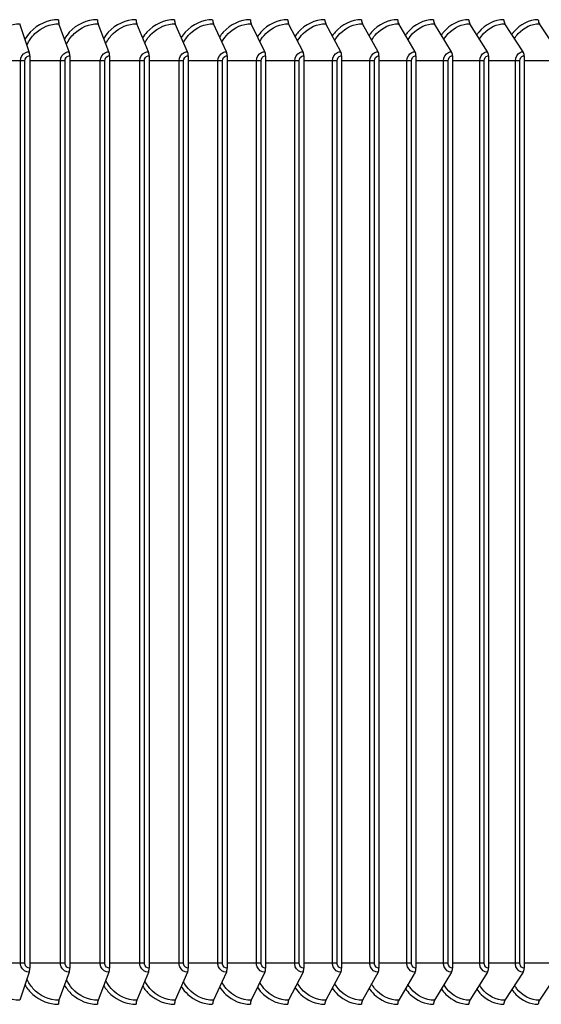
# Model space of a CAD drawing. Units: inches. Extents: x -19 to 86, y 1 to 83.
# Drawn here: x 63 to 67, y 28 to 36 of the extents above; entities that cross this region are included whole.
import ezdxf

# ---------------------------------------------------------------- set-up
doc = ezdxf.new("R2010")
doc.units = ezdxf.units.IN
doc.header["$LTSCALE"] = 4
doc.header["$MEASUREMENT"] = 0
doc.layers.add('Visible (ANSI)', color=7, linetype='Continuous')
doc.layers.add('Visible Narrow (ANSI)', color=7, linetype='Continuous')

msp = doc.modelspace()

# ---------------------------------------------------------------- linework, layer by layer
at = {"layer": 'Visible (ANSI)'}
for p, q in [((63.55369, 35.35172), (63.48114, 35.56478)), ((63.85856, 35.35172), (63.78061, 35.56478)), ((64.16137, 35.35172), (64.07806, 35.56478)), ((64.46198, 35.35172), (64.37334, 35.56478)), ((64.76024, 35.35172), (64.66633, 35.56478)), ((65.05603, 35.35172), (64.95688, 35.56478)), ((65.34919, 35.35172), (65.24485, 35.56478)), ((65.6396, 35.35172), (65.53012, 35.56478)), ((65.92711, 35.35172), (65.81254, 35.56478)), ((66.2116, 35.35172), (66.09199, 35.56478)), ((66.49292, 35.35172), (66.36834, 35.56478)), ((66.77096, 35.35172), (66.64145, 35.56478)), ((67.04557, 35.35172), (66.9112, 35.56478)), ((67.31663, 35.35172), (67.17746, 35.56478)), ((67.58401, 35.35172), (67.44011, 35.56478)), ((63.55778, 35.32075), (63.55778, 28.37075)), ((63.86295, 35.32075), (63.86295, 28.37075)), ((64.16607, 35.32075), (64.16607, 28.37075)), ((64.46697, 35.32075), (64.46697, 28.37075)), ((64.76554, 35.32075), (64.76554, 28.37075)), ((65.06161, 35.32075), (65.06161, 28.37075)), ((65.35507, 35.32075), (65.35507, 28.37075)), ((65.64577, 35.32075), (65.64577, 28.37075)), ((65.93357, 35.32075), (65.93357, 28.37075)), ((66.21834, 35.32075), (66.21834, 28.37075)), ((66.49994, 35.32075), (66.49994, 28.37075)), ((66.77825, 35.32075), (66.77825, 28.37075)), ((67.05314, 35.32075), (67.05314, 28.37075)), ((67.32447, 35.32075), (67.32447, 28.37075)), ((63.55369, 28.33978), (63.48114, 28.12672)), ((63.85856, 28.33978), (63.78061, 28.12672)), ((64.16137, 28.33978), (64.07806, 28.12672)), ((64.46198, 28.33978), (64.37334, 28.12672)), ((64.76024, 28.33978), (64.66633, 28.12672)), ((65.05603, 28.33978), (64.95688, 28.12672)), ((65.34919, 28.33978), (65.24485, 28.12672)), ((65.6396, 28.33978), (65.53012, 28.12672)), ((65.92711, 28.33978), (65.81254, 28.12672)), ((66.2116, 28.33978), (66.09199, 28.12672)), ((66.49292, 28.33978), (66.36834, 28.12672)), ((66.77096, 28.33978), (66.64145, 28.12672)), ((67.04557, 28.33978), (66.9112, 28.12672)), ((67.31663, 28.33978), (67.17746, 28.12672)), ((67.58401, 28.33978), (67.44011, 28.12672))]:
    msp.add_line(p, q, dxfattribs=at)
for centre, major_axis, ratio, start_param, end_param in [((63.78818, 35.59575), (0, 0.04), 0.2990899, 1.5707963, 2.4562848), ((64.08615, 35.59575), (0, 0.04), 0.3196568, 1.5707963, 2.4562848), ((64.38195, 35.59575), (0, 0.04), 0.3400742, 1.5707963, 2.4562848), ((64.67545, 35.59575), (0, 0.04), 0.3603325, 1.5707963, 2.4562848), ((64.96651, 35.59575), (0, 0.04), 0.3804223, 1.5707963, 2.4562848), ((65.25499, 35.59575), (0, 0.04), 0.4003341, 1.5707963, 2.4562848), ((65.54075, 35.59575), (0, 0.04), 0.4200586, 1.5707963, 2.4562848), ((65.82367, 35.59575), (0, 0.04), 0.4395866, 1.5707963, 2.4562848), ((66.10361, 35.59575), (0, 0.04), 0.458909, 1.5707963, 2.4562848), ((66.38044, 35.59575), (0, 0.04), 0.4780168, 1.5707963, 2.4562848), ((66.65403, 35.59575), (0, 0.04), 0.4969009, 1.5707963, 2.4562848), ((66.92425, 35.59575), (0, 0.04), 0.5155526, 1.5707963, 2.4562848), ((67.19098, 35.59575), (0, 0.04), 0.5339632, 1.5707963, 2.4562848), ((67.45409, 35.59575), (0, 0.04), 0.5521239, 1.5707963, 2.4562848), ((63.54665, 35.32075), (0, 0.04), 0.2783831, 4.712389, 5.5978775), ((63.85099, 35.32075), (0, 0.04), 0.2990899, 4.712389, 5.5978775), ((64.15328, 35.32075), (0, 0.04), 0.3196568, 4.712389, 5.5978775), ((64.45337, 35.32075), (0, 0.04), 0.3400742, 4.712389, 5.5978775), ((64.75112, 35.32075), (0, 0.04), 0.3603325, 4.712389, 5.5978775), ((65.0464, 35.32075), (0, 0.04), 0.3804223, 4.712389, 5.5978775), ((65.33906, 35.32075), (0, 0.04), 0.4003341, 4.712389, 5.5978775), ((65.62896, 35.32075), (0, 0.04), 0.4200586, 4.712389, 5.5978775), ((65.91598, 35.32075), (0, 0.04), 0.4395866, 4.712389, 5.5978775), ((66.19998, 35.32075), (0, 0.04), 0.458909, 4.712389, 5.5978775), ((66.48082, 35.32075), (0, 0.04), 0.4780168, 4.712389, 5.5978775), ((66.75838, 35.32075), (0, 0.04), 0.4969009, 4.712389, 5.5978775), ((67.03252, 35.32075), (0, 0.04), 0.5155526, 4.712389, 5.5978775), ((67.30311, 35.32075), (0, 0.04), 0.5339632, 4.712389, 5.5978775), ((63.54665, 28.37075), (0, -0.04), 0.2783831, 0.6853078, 1.5707963), ((63.85099, 28.37075), (0, -0.04), 0.2990899, 0.6853078, 1.5707963), ((64.15328, 28.37075), (0, -0.04), 0.3196568, 0.6853078, 1.5707963), ((64.45337, 28.37075), (0, -0.04), 0.3400742, 0.6853078, 1.5707963), ((64.75112, 28.37075), (0, -0.04), 0.3603325, 0.6853078, 1.5707963), ((65.0464, 28.37075), (0, -0.04), 0.3804223, 0.6853078, 1.5707963), ((65.33906, 28.37075), (0, -0.04), 0.4003341, 0.6853078, 1.5707963), ((65.62896, 28.37075), (0, -0.04), 0.4200586, 0.6853078, 1.5707963), ((65.91598, 28.37075), (0, -0.04), 0.4395866, 0.6853078, 1.5707963), ((66.19998, 28.37075), (0, -0.04), 0.458909, 0.6853078, 1.5707963), ((66.48082, 28.37075), (0, -0.04), 0.4780168, 0.6853078, 1.5707963), ((66.75838, 28.37075), (0, -0.04), 0.4969009, 0.6853078, 1.5707963), ((67.03252, 28.37075), (0, -0.04), 0.5155526, 0.6853078, 1.5707963), ((67.30311, 28.37075), (0, -0.04), 0.5339632, 0.6853078, 1.5707963), ((63.78818, 28.09575), (0, -0.04), 0.2990899, 3.8269005, 4.712389), ((64.08615, 28.09575), (0, -0.04), 0.3196568, 3.8269005, 4.712389), ((64.38195, 28.09575), (0, -0.04), 0.3400742, 3.8269005, 4.712389), ((64.67545, 28.09575), (0, -0.04), 0.3603325, 3.8269005, 4.712389), ((64.96651, 28.09575), (0, -0.04), 0.3804223, 3.8269005, 4.712389), ((65.25499, 28.09575), (0, -0.04), 0.4003341, 3.8269005, 4.712389), ((65.54075, 28.09575), (0, -0.04), 0.4200586, 3.8269005, 4.712389), ((65.82367, 28.09575), (0, -0.04), 0.4395866, 3.8269005, 4.712389), ((66.10361, 28.09575), (0, -0.04), 0.458909, 3.8269005, 4.712389), ((66.38044, 28.09575), (0, -0.04), 0.4780168, 3.8269005, 4.712389), ((66.65403, 28.09575), (0, -0.04), 0.4969009, 3.8269005, 4.712389), ((66.92425, 28.09575), (0, -0.04), 0.5155526, 3.8269005, 4.712389), ((67.19098, 28.09575), (0, -0.04), 0.5339632, 3.8269005, 4.712389), ((67.45409, 28.09575), (0, -0.04), 0.5521239, 3.8269005, 4.712389)]:
    msp.add_ellipse(centre, major_axis=major_axis, ratio=ratio, start_param=start_param, end_param=end_param, dxfattribs=at)
at = {"layer": 'Visible Narrow (ANSI)'}
for p, q in [((63.48653, 35.28325), (63.25069, 35.28325)), ((63.48653, 28.40825), (63.48653, 35.28325)), ((63.52097, 35.28325), (63.48653, 35.28325)), ((63.52097, 28.40825), (63.52097, 35.28325)), ((63.79183, 35.28325), (63.55778, 35.28325)), ((63.79183, 28.40825), (63.79183, 35.28325)), ((63.82638, 35.28325), (63.79183, 35.28325)), ((63.82638, 28.40825), (63.82638, 35.28325)), ((64.0951, 35.28325), (63.86295, 35.28325)), ((64.0951, 28.40825), (64.0951, 35.28325)), ((64.12975, 35.28325), (64.0951, 35.28325)), ((64.12975, 28.40825), (64.12975, 35.28325)), ((64.39621, 35.28325), (64.16607, 35.28325)), ((64.39621, 28.40825), (64.39621, 35.28325)), ((64.43093, 35.28325), (64.39621, 35.28325)), ((64.43093, 28.40825), (64.43093, 35.28325)), ((64.695, 35.28325), (64.46697, 35.28325)), ((64.695, 28.40825), (64.695, 35.28325)), ((64.72978, 35.28325), (64.695, 35.28325)), ((64.72978, 28.40825), (64.72978, 35.28325)), ((64.99134, 35.28325), (64.76554, 35.28325)), ((64.99134, 28.40825), (64.99134, 35.28325)), ((65.02616, 35.28325), (64.99134, 35.28325)), ((65.02616, 28.40825), (65.02616, 35.28325)), ((65.28509, 35.28325), (65.06161, 35.28325)), ((65.28509, 28.40825), (65.28509, 35.28325)), ((65.31994, 35.28325), (65.28509, 35.28325)), ((65.31994, 28.40825), (65.31994, 35.28325)), ((65.57611, 35.28325), (65.35507, 35.28325)), ((65.57611, 28.40825), (65.57611, 35.28325)), ((65.61098, 35.28325), (65.57611, 35.28325)), ((65.61098, 28.40825), (65.61098, 35.28325)), ((65.86427, 35.28325), (65.64577, 35.28325)), ((65.86427, 28.40825), (65.86427, 35.28325)), ((65.89913, 35.28325), (65.86427, 35.28325)), ((65.89913, 28.40825), (65.89913, 35.28325)), ((66.14943, 35.28325), (65.93357, 35.28325)), ((66.14943, 28.40825), (66.14943, 35.28325)), ((66.18427, 35.28325), (66.14943, 35.28325)), ((66.18427, 28.40825), (66.18427, 35.28325)), ((66.43146, 35.28325), (66.21834, 35.28325)), ((66.43146, 28.40825), (66.43146, 35.28325)), ((66.46627, 35.28325), (66.43146, 35.28325)), ((66.46627, 28.40825), (66.46627, 35.28325)), ((66.71023, 35.28325), (66.49994, 35.28325)), ((66.71023, 28.40825), (66.71023, 35.28325)), ((66.74498, 35.28325), (66.71023, 35.28325)), ((66.74498, 28.40825), (66.74498, 35.28325)), ((66.9856, 35.28325), (66.77825, 35.28325)), ((66.9856, 28.40825), (66.9856, 35.28325)), ((67.02028, 35.28325), (66.9856, 35.28325)), ((67.02028, 28.40825), (67.02028, 35.28325)), ((67.25745, 35.28325), (67.05314, 35.28325)), ((67.25745, 28.40825), (67.25745, 35.28325)), ((67.29205, 35.28325), (67.25745, 35.28325)), ((67.29205, 28.40825), (67.29205, 35.28325)), ((67.52565, 35.28325), (67.32447, 35.28325)), ((63.48653, 28.40825), (63.25069, 28.40825)), ((63.52097, 28.40825), (63.48653, 28.40825)), ((63.79183, 28.40825), (63.55778, 28.40825)), ((63.82638, 28.40825), (63.79183, 28.40825)), ((64.0951, 28.40825), (63.86295, 28.40825)), ((64.12975, 28.40825), (64.0951, 28.40825)), ((64.39621, 28.40825), (64.16607, 28.40825)), ((64.43093, 28.40825), (64.39621, 28.40825)), ((64.695, 28.40825), (64.46697, 28.40825)), ((64.72978, 28.40825), (64.695, 28.40825)), ((64.99134, 28.40825), (64.76554, 28.40825)), ((65.02616, 28.40825), (64.99134, 28.40825)), ((65.28509, 28.40825), (65.06161, 28.40825)), ((65.31994, 28.40825), (65.28509, 28.40825)), ((65.57611, 28.40825), (65.35507, 28.40825)), ((65.61098, 28.40825), (65.57611, 28.40825)), ((65.86427, 28.40825), (65.64577, 28.40825)), ((65.89913, 28.40825), (65.86427, 28.40825)), ((66.14943, 28.40825), (65.93357, 28.40825)), ((66.18427, 28.40825), (66.14943, 28.40825)), ((66.43146, 28.40825), (66.21834, 28.40825)), ((66.46627, 28.40825), (66.43146, 28.40825)), ((66.71023, 28.40825), (66.49994, 28.40825)), ((66.74498, 28.40825), (66.71023, 28.40825)), ((66.9856, 28.40825), (66.77825, 28.40825)), ((67.02028, 28.40825), (66.9856, 28.40825)), ((67.25745, 28.40825), (67.05314, 28.40825)), ((67.29205, 28.40825), (67.25745, 28.40825)), ((67.52565, 28.40825), (67.32447, 28.40825))]:
    msp.add_line(p, q, dxfattribs=at)
for points, knots in [([(63.23289, 35.39702), (63.24792, 35.43213), (63.26969, 35.46414), (63.29697, 35.49018), (63.34664, 35.53759), (63.4138, 35.56478), (63.48114, 35.56478)], [1.9873339, 1.9873339, 1.9873339, 1.9873339, 2.3964471, 2.3964471, 2.3964471, 3.1415927, 3.1415927, 3.1415927, 3.1415927]), ([(63.77622, 35.59575), (63.69622, 35.59575), (63.61651, 35.56043), (63.56071, 35.50017), (63.54577, 35.48404), (63.53258, 35.46618), (63.52133, 35.44707)], [-1.5707963, -1.5707963, -1.5707963, -1.5707963, -0.7672169, -0.7672169, -0.7672169, -0.5520349, -0.5520349, -0.5520349, -0.5520349]), ([(63.53651, 35.40292), (63.55131, 35.43571), (63.57203, 35.46561), (63.59761, 35.49018), (63.64698, 35.53759), (63.71371, 35.56478), (63.78061, 35.56478)], [2.0103363, 2.0103363, 2.0103363, 2.0103363, 2.3964471, 2.3964471, 2.3964471, 3.1415927, 3.1415927, 3.1415927, 3.1415927]), ([(64.07336, 35.59575), (63.99393, 35.59575), (63.91476, 35.56043), (63.85933, 35.50017), (63.84546, 35.48508), (63.8331, 35.4685), (63.82242, 35.45079)], [-1.5707963, -1.5707963, -1.5707963, -1.5707963, -0.7672169, -0.7672169, -0.7672169, -0.5660372, -0.5660372, -0.5660372, -0.5660372]), ([(63.8381, 35.4083), (63.8526, 35.43898), (63.8723, 35.46696), (63.89631, 35.49018), (63.94535, 35.53759), (64.01163, 35.56478), (64.07806, 35.56478)], [2.0315843, 2.0315843, 2.0315843, 2.0315843, 2.3964471, 2.3964471, 2.3964471, 3.1415927, 3.1415927, 3.1415927, 3.1415927]), ([(64.36835, 35.59575), (64.28951, 35.59575), (64.21092, 35.56043), (64.15589, 35.50017), (64.14302, 35.48608), (64.13147, 35.47068), (64.12136, 35.45428)], [-1.57079633, -1.57079633, -1.57079633, -1.57079633, -0.76721687, -0.76721687, -0.76721687, -0.57930989, -0.57930989, -0.57930989, -0.57930989]), ([(64.13753, 35.41327), (64.15168, 35.442), (64.17039, 35.46822), (64.19294, 35.49018), (64.24162, 35.53759), (64.30742, 35.56478), (64.37334, 35.56478)], [2.0513701, 2.0513701, 2.0513701, 2.0513701, 2.3964471, 2.3964471, 2.3964471, 3.1415927, 3.1415927, 3.1415927, 3.1415927]), ([(64.66104, 35.59575), (64.58283, 35.59575), (64.50485, 35.56043), (64.45025, 35.50017), (64.43834, 35.48703), (64.42756, 35.47274), (64.41802, 35.45757)], [-1.57079633, -1.57079633, -1.57079633, -1.57079633, -0.76721687, -0.76721687, -0.76721687, -0.59194275, -0.59194275, -0.59194275, -0.59194275]), ([(64.43467, 35.41788), (64.44841, 35.44481), (64.46618, 35.4694), (64.48734, 35.49018), (64.53565, 35.53759), (64.60093, 35.56478), (64.66633, 35.56478)], [2.0699196, 2.0699196, 2.0699196, 2.0699196, 2.3964471, 2.3964471, 2.3964471, 3.1415927, 3.1415927, 3.1415927, 3.1415927]), ([(64.95129, 35.59575), (64.87376, 35.59575), (64.79643, 35.56043), (64.74227, 35.50017), (64.73127, 35.48793), (64.72125, 35.4747), (64.71228, 35.46069)], [-1.57079633, -1.57079633, -1.57079633, -1.57079633, -0.76721687, -0.76721687, -0.76721687, -0.60401123, -0.60401123, -0.60401123, -0.60401123]), ([(64.72938, 35.42219), (64.74269, 35.44743), (64.75953, 35.47051), (64.7794, 35.49018), (64.82731, 35.53759), (64.89204, 35.56478), (64.95688, 35.56478)], [2.0874118, 2.0874118, 2.0874118, 2.0874118, 2.3964471, 2.3964471, 2.3964471, 3.1415927, 3.1415927, 3.1415927, 3.1415927]), ([(65.23897, 35.59575), (65.16215, 35.59575), (65.0855, 35.56043), (65.03182, 35.50017), (65.02169, 35.4888), (65.01239, 35.47658), (65.004, 35.46366)], [-1.57079633, -1.57079633, -1.57079633, -1.57079633, -0.76721687, -0.76721687, -0.76721687, -0.61557952, -0.61557952, -0.61557952, -0.61557952]), ([(65.02154, 35.42623), (65.03437, 35.4499), (65.05033, 35.47157), (65.06896, 35.49018), (65.11645, 35.53759), (65.18061, 35.56478), (65.24485, 35.56478)], [2.1039914, 2.1039914, 2.1039914, 2.1039914, 2.3964471, 2.3964471, 2.3964471, 3.1415927, 3.1415927, 3.1415927, 3.1415927]), ([(65.52395, 35.59575), (65.44787, 35.59575), (65.37194, 35.56043), (65.31876, 35.50017), (65.30946, 35.48963), (65.30087, 35.47836), (65.29304, 35.46649)], [-1.57079633, -1.57079633, -1.57079633, -1.57079633, -0.76721687, -0.76721687, -0.76721687, -0.62670276, -0.62670276, -0.62670276, -0.62670276]), ([(65.311, 35.43005), (65.32335, 35.45223), (65.33844, 35.47257), (65.3559, 35.49018), (65.40295, 35.53759), (65.4665, 35.56478), (65.53012, 35.56478)], [2.1197773, 2.1197773, 2.1197773, 2.1197773, 2.3964471, 2.3964471, 2.3964471, 3.1415927, 3.1415927, 3.1415927, 3.1415927]), ([(65.80609, 35.59575), (65.73078, 35.59575), (65.65562, 35.56043), (65.60296, 35.50017), (65.59445, 35.49044), (65.58654, 35.48008), (65.57928, 35.4692)], [-1.57079633, -1.57079633, -1.57079633, -1.57079633, -0.76721687, -0.76721687, -0.76721687, -0.63742876, -0.63742876, -0.63742876, -0.63742876]), ([(65.59765, 35.43366), (65.60948, 35.45444), (65.62373, 35.47353), (65.64008, 35.49018), (65.68666, 35.53759), (65.74957, 35.56478), (65.81254, 35.56478)], [2.1348685, 2.1348685, 2.1348685, 2.1348685, 2.3964471, 2.3964471, 2.3964471, 3.1415927, 3.1415927, 3.1415927, 3.1415927]), ([(66.08525, 35.59575), (66.01077, 35.59575), (65.93639, 35.56043), (65.88428, 35.50017), (65.87653, 35.49122), (65.86929, 35.48173), (65.86258, 35.4718)], [-1.57079633, -1.57079633, -1.57079633, -1.57079633, -0.76721687, -0.76721687, -0.76721687, -0.64779933, -0.64779933, -0.64779933, -0.64779933]), ([(65.88134, 35.4371), (65.89266, 35.45655), (65.90608, 35.47445), (65.92137, 35.49018), (65.96746, 35.53759), (66.0297, 35.56478), (66.09199, 35.56478)], [2.14934867, 2.14934867, 2.14934867, 2.14934867, 2.39644714, 2.39644714, 2.39644714, 3.14159265, 3.14159265, 3.14159265, 3.14159265]), ([(66.36132, 35.59575), (66.28768, 35.59575), (66.21413, 35.56043), (66.16259, 35.50017), (66.15558, 35.49197), (66.14898, 35.48332), (66.14282, 35.4743)], [-1.57079633, -1.57079633, -1.57079633, -1.57079633, -0.76721687, -0.76721687, -0.76721687, -0.65785131, -0.65785131, -0.65785131, -0.65785131]), ([(66.16196, 35.44037), (66.17274, 35.45856), (66.18537, 35.47534), (66.19963, 35.49018), (66.24521, 35.53759), (66.30676, 35.56478), (66.36834, 35.56478)], [2.16328917, 2.16328917, 2.16328917, 2.16328917, 2.39644714, 2.39644714, 2.39644714, 3.14159265, 3.14159265, 3.14159265, 3.14159265]), ([(66.63415, 35.59575), (66.5614, 35.59575), (66.48871, 35.56043), (66.43777, 35.50017), (66.43145, 35.4927), (66.42548, 35.48486), (66.41987, 35.47671)], [-1.57079633, -1.57079633, -1.57079633, -1.57079633, -0.76721687, -0.76721687, -0.76721687, -0.6676174, -0.6676174, -0.6676174, -0.6676174]), ([(66.43936, 35.44351), (66.4496, 35.46049), (66.46145, 35.4762), (66.47473, 35.49018), (66.51978, 35.53759), (66.58061, 35.56478), (66.64145, 35.56478)], [2.17675167, 2.17675167, 2.17675167, 2.17675167, 2.39644714, 2.39644714, 2.39644714, 3.14159265, 3.14159265, 3.14159265, 3.14159265]), ([(66.90363, 35.59575), (66.83179, 35.59575), (66.76, 35.56043), (66.70968, 35.50017), (66.70404, 35.49341), (66.69867, 35.48636), (66.69359, 35.47903)], [-1.57079633, -1.57079633, -1.57079633, -1.57079633, -0.76721687, -0.76721687, -0.76721687, -0.67712687, -0.67712687, -0.67712687, -0.67712687]), ([(66.71344, 35.44652), (66.72313, 35.46235), (66.73421, 35.47703), (66.74655, 35.49018), (66.79105, 35.53759), (66.85113, 35.56478), (66.9112, 35.56478)], [2.18978991, 2.18978991, 2.18978991, 2.18978991, 2.39644714, 2.39644714, 2.39644714, 3.14159265, 3.14159265, 3.14159265, 3.14159265]), ([(67.16962, 35.59575), (67.09874, 35.59575), (67.02788, 35.56043), (66.9782, 35.50017), (66.9732, 35.49411), (66.96842, 35.48781), (66.96387, 35.48129)], [-1.57079633, -1.57079633, -1.57079633, -1.57079633, -0.76721687, -0.76721687, -0.76721687, -0.68640604, -0.68640604, -0.68640604, -0.68640604]), ([(66.98405, 35.44942), (66.99318, 35.46414), (67.00353, 35.47783), (67.01497, 35.49018), (67.05889, 35.53759), (67.11818, 35.56478), (67.17746, 35.56478)], [2.20245113, 2.20245113, 2.20245113, 2.20245113, 2.39644714, 2.39644714, 2.39644714, 3.14159265, 3.14159265, 3.14159265, 3.14159265]), ([(67.432, 35.59575), (67.3621, 35.59575), (67.29221, 35.56043), (67.24319, 35.50017), (67.23882, 35.49479), (67.23461, 35.48922), (67.23058, 35.48348)], [-1.57079633, -1.57079633, -1.57079633, -1.57079633, -0.76721687, -0.76721687, -0.76721687, -0.69547876, -0.69547876, -0.69547876, -0.69547876]), ([(67.25107, 35.45221), (67.25965, 35.46588), (67.26928, 35.47862), (67.27984, 35.49018), (67.32318, 35.53759), (67.38166, 35.56478), (67.44011, 35.56478)], [2.21477725, 2.21477725, 2.21477725, 2.21477725, 2.39644714, 2.39644714, 2.39644714, 3.14159265, 3.14159265, 3.14159265, 3.14159265]), ([(63.48653, 35.28325), (63.48653, 35.31003), (63.50348, 35.33601), (63.5277, 35.34638), (63.5359, 35.3499), (63.5448, 35.35172), (63.55369, 35.35172)], [1.5707963, 1.5707963, 1.5707963, 1.5707963, 2.7439596, 2.7439596, 2.7439596, 3.1415927, 3.1415927, 3.1415927, 3.1415927]), ([(63.79183, 35.28325), (63.79183, 35.31003), (63.80868, 35.33601), (63.83273, 35.34638), (63.84089, 35.3499), (63.84972, 35.35172), (63.85856, 35.35172)], [1.5707963, 1.5707963, 1.5707963, 1.5707963, 2.7439596, 2.7439596, 2.7439596, 3.1415927, 3.1415927, 3.1415927, 3.1415927]), ([(64.0951, 35.28325), (64.0951, 35.31003), (64.11183, 35.33601), (64.13572, 35.34638), (64.14382, 35.3499), (64.15259, 35.35172), (64.16137, 35.35172)], [1.5707963, 1.5707963, 1.5707963, 1.5707963, 2.7439596, 2.7439596, 2.7439596, 3.1415927, 3.1415927, 3.1415927, 3.1415927]), ([(64.39621, 35.28325), (64.39621, 35.31003), (64.41281, 35.33601), (64.43652, 35.34638), (64.44456, 35.3499), (64.45327, 35.35172), (64.46198, 35.35172)], [1.5707963, 1.5707963, 1.5707963, 1.5707963, 2.7439596, 2.7439596, 2.7439596, 3.1415927, 3.1415927, 3.1415927, 3.1415927]), ([(64.695, 35.28325), (64.695, 35.31003), (64.71147, 35.33601), (64.73499, 35.34638), (64.74296, 35.3499), (64.7516, 35.35172), (64.76024, 35.35172)], [1.5707963, 1.5707963, 1.5707963, 1.5707963, 2.7439596, 2.7439596, 2.7439596, 3.1415927, 3.1415927, 3.1415927, 3.1415927]), ([(64.99134, 35.28325), (64.99134, 35.31003), (65.00767, 35.33601), (65.03099, 35.34638), (65.0389, 35.3499), (65.04746, 35.35172), (65.05603, 35.35172)], [1.5707963, 1.5707963, 1.5707963, 1.5707963, 2.7439596, 2.7439596, 2.7439596, 3.1415927, 3.1415927, 3.1415927, 3.1415927]), ([(65.28509, 35.28325), (65.28509, 35.31003), (65.30128, 35.33601), (65.32438, 35.34638), (65.33222, 35.3499), (65.3407, 35.35172), (65.34919, 35.35172)], [1.5707963, 1.5707963, 1.5707963, 1.5707963, 2.7439596, 2.7439596, 2.7439596, 3.1415927, 3.1415927, 3.1415927, 3.1415927]), ([(65.57611, 35.28325), (65.57611, 35.31003), (65.59215, 35.33601), (65.61503, 35.34638), (65.62279, 35.3499), (65.63119, 35.35172), (65.6396, 35.35172)], [1.5707963, 1.5707963, 1.5707963, 1.5707963, 2.7439596, 2.7439596, 2.7439596, 3.1415927, 3.1415927, 3.1415927, 3.1415927]), ([(65.86427, 35.28325), (65.86427, 35.31003), (65.88014, 35.33601), (65.90279, 35.34638), (65.91047, 35.3499), (65.91879, 35.35172), (65.92711, 35.35172)], [1.5707963, 1.5707963, 1.5707963, 1.5707963, 2.7439596, 2.7439596, 2.7439596, 3.1415927, 3.1415927, 3.1415927, 3.1415927]), ([(66.14943, 35.28325), (66.14943, 35.31003), (66.16514, 35.33601), (66.18754, 35.34638), (66.19514, 35.3499), (66.20337, 35.35172), (66.2116, 35.35172)], [1.5707963, 1.5707963, 1.5707963, 1.5707963, 2.7439596, 2.7439596, 2.7439596, 3.1415927, 3.1415927, 3.1415927, 3.1415927]), ([(66.43146, 35.28325), (66.43146, 35.31003), (66.44699, 35.33601), (66.46914, 35.34638), (66.47665, 35.3499), (66.48479, 35.35172), (66.49292, 35.35172)], [1.5707963, 1.5707963, 1.5707963, 1.5707963, 2.7439596, 2.7439596, 2.7439596, 3.1415927, 3.1415927, 3.1415927, 3.1415927]), ([(66.71023, 35.28325), (66.71023, 35.31003), (66.72557, 35.33601), (66.74746, 35.34638), (66.75488, 35.3499), (66.76292, 35.35172), (66.77096, 35.35172)], [1.5707963, 1.5707963, 1.5707963, 1.5707963, 2.7439596, 2.7439596, 2.7439596, 3.1415927, 3.1415927, 3.1415927, 3.1415927]), ([(66.9856, 35.28325), (66.9856, 35.31003), (67.00075, 35.33601), (67.02237, 35.34638), (67.02969, 35.3499), (67.03763, 35.35172), (67.04557, 35.35172)], [1.5707963, 1.5707963, 1.5707963, 1.5707963, 2.7439596, 2.7439596, 2.7439596, 3.1415927, 3.1415927, 3.1415927, 3.1415927]), ([(67.25745, 35.28325), (67.25745, 35.31003), (67.27241, 35.33601), (67.29373, 35.34638), (67.30096, 35.3499), (67.3088, 35.35172), (67.31663, 35.35172)], [1.5707963, 1.5707963, 1.5707963, 1.5707963, 2.7439596, 2.7439596, 2.7439596, 3.1415927, 3.1415927, 3.1415927, 3.1415927]), ([(63.52097, 35.28325), (63.52097, 35.3003), (63.53384, 35.31644), (63.55021, 35.31995), (63.5527, 35.32048), (63.55524, 35.32075), (63.55778, 35.32075)], [1.5707963, 1.5707963, 1.5707963, 1.5707963, 2.9343474, 2.9343474, 2.9343474, 3.1415927, 3.1415927, 3.1415927, 3.1415927]), ([(63.82638, 35.28325), (63.82638, 35.3003), (63.83917, 35.31644), (63.85543, 35.31995), (63.8579, 35.32048), (63.86043, 35.32075), (63.86295, 35.32075)], [1.5707963, 1.5707963, 1.5707963, 1.5707963, 2.9343474, 2.9343474, 2.9343474, 3.1415927, 3.1415927, 3.1415927, 3.1415927]), ([(64.12975, 35.28325), (64.12975, 35.3003), (64.14245, 35.31644), (64.15859, 35.31995), (64.16105, 35.32048), (64.16356, 35.32075), (64.16607, 35.32075)], [1.5707963, 1.5707963, 1.5707963, 1.5707963, 2.9343474, 2.9343474, 2.9343474, 3.1415927, 3.1415927, 3.1415927, 3.1415927]), ([(64.43093, 35.28325), (64.43093, 35.3003), (64.44353, 35.31644), (64.45956, 35.31995), (64.46199, 35.32048), (64.46448, 35.32075), (64.46697, 35.32075)], [1.5707963, 1.5707963, 1.5707963, 1.5707963, 2.9343474, 2.9343474, 2.9343474, 3.1415927, 3.1415927, 3.1415927, 3.1415927]), ([(64.72978, 35.28325), (64.72978, 35.3003), (64.74228, 35.31644), (64.75818, 35.31995), (64.7606, 35.32048), (64.76307, 35.32075), (64.76554, 35.32075)], [1.5707963, 1.5707963, 1.5707963, 1.5707963, 2.9343474, 2.9343474, 2.9343474, 3.1415927, 3.1415927, 3.1415927, 3.1415927]), ([(65.02616, 35.28325), (65.02616, 35.3003), (65.03856, 35.31644), (65.05432, 35.31995), (65.05672, 35.32048), (65.05917, 35.32075), (65.06161, 35.32075)], [1.5707963, 1.5707963, 1.5707963, 1.5707963, 2.9343474, 2.9343474, 2.9343474, 3.1415927, 3.1415927, 3.1415927, 3.1415927]), ([(65.31994, 35.28325), (65.31994, 35.3003), (65.33223, 35.31644), (65.34785, 35.31995), (65.35022, 35.32048), (65.35264, 35.32075), (65.35507, 35.32075)], [1.5707963, 1.5707963, 1.5707963, 1.5707963, 2.9343474, 2.9343474, 2.9343474, 3.1415927, 3.1415927, 3.1415927, 3.1415927]), ([(65.61098, 35.28325), (65.61098, 35.3003), (65.62314, 35.31644), (65.63861, 35.31995), (65.64096, 35.32048), (65.64336, 35.32075), (65.64577, 35.32075)], [1.5707963, 1.5707963, 1.5707963, 1.5707963, 2.9343474, 2.9343474, 2.9343474, 3.1415927, 3.1415927, 3.1415927, 3.1415927]), ([(65.89913, 35.28325), (65.89913, 35.3003), (65.91117, 35.31644), (65.92648, 35.31995), (65.92881, 35.32048), (65.93119, 35.32075), (65.93357, 35.32075)], [1.5707963, 1.5707963, 1.5707963, 1.5707963, 2.9343474, 2.9343474, 2.9343474, 3.1415927, 3.1415927, 3.1415927, 3.1415927]), ([(66.18427, 35.28325), (66.18427, 35.3003), (66.19619, 35.31644), (66.21133, 35.31995), (66.21363, 35.32048), (66.21598, 35.32075), (66.21834, 35.32075)], [1.5707963, 1.5707963, 1.5707963, 1.5707963, 2.9343474, 2.9343474, 2.9343474, 3.1415927, 3.1415927, 3.1415927, 3.1415927]), ([(66.46627, 35.28325), (66.46627, 35.3003), (66.47804, 35.31644), (66.49302, 35.31995), (66.49529, 35.32048), (66.49762, 35.32075), (66.49994, 35.32075)], [1.5707963, 1.5707963, 1.5707963, 1.5707963, 2.9343474, 2.9343474, 2.9343474, 3.1415927, 3.1415927, 3.1415927, 3.1415927]), ([(66.74498, 35.28325), (66.74498, 35.3003), (66.75662, 35.31644), (66.77141, 35.31995), (66.77366, 35.32048), (66.77596, 35.32075), (66.77825, 35.32075)], [1.5707963, 1.5707963, 1.5707963, 1.5707963, 2.9343474, 2.9343474, 2.9343474, 3.1415927, 3.1415927, 3.1415927, 3.1415927]), ([(67.02028, 35.28325), (67.02028, 35.3003), (67.03178, 35.31644), (67.04638, 35.31995), (67.0486, 35.32048), (67.05087, 35.32075), (67.05314, 35.32075)], [1.5707963, 1.5707963, 1.5707963, 1.5707963, 2.9343474, 2.9343474, 2.9343474, 3.1415927, 3.1415927, 3.1415927, 3.1415927]), ([(67.29205, 35.28325), (67.29205, 35.3003), (67.30339, 35.31644), (67.3178, 35.31995), (67.31999, 35.32048), (67.32223, 35.32075), (67.32447, 35.32075)], [1.5707963, 1.5707963, 1.5707963, 1.5707963, 2.9343474, 2.9343474, 2.9343474, 3.1415927, 3.1415927, 3.1415927, 3.1415927]), ([(63.55369, 28.33978), (63.52745, 28.33978), (63.50195, 28.35705), (63.49177, 28.38174), (63.48832, 28.39011), (63.48653, 28.39918), (63.48653, 28.40825)], [1.5707963, 1.5707963, 1.5707963, 1.5707963, 2.7439596, 2.7439596, 2.7439596, 3.1415927, 3.1415927, 3.1415927, 3.1415927]), ([(63.55778, 28.37075), (63.54106, 28.37075), (63.5252, 28.38386), (63.52176, 28.40054), (63.52123, 28.40307), (63.52097, 28.40566), (63.52097, 28.40825)], [1.5707963, 1.5707963, 1.5707963, 1.5707963, 2.9343474, 2.9343474, 2.9343474, 3.1415927, 3.1415927, 3.1415927, 3.1415927]), ([(63.85856, 28.33978), (63.83249, 28.33978), (63.80715, 28.35705), (63.79704, 28.38174), (63.79361, 28.39011), (63.79183, 28.39918), (63.79183, 28.40825)], [1.5707963, 1.5707963, 1.5707963, 1.5707963, 2.7439596, 2.7439596, 2.7439596, 3.1415927, 3.1415927, 3.1415927, 3.1415927]), ([(63.86295, 28.37075), (63.84634, 28.37075), (63.83059, 28.38386), (63.82716, 28.40054), (63.82664, 28.40307), (63.82638, 28.40566), (63.82638, 28.40825)], [1.5707963, 1.5707963, 1.5707963, 1.5707963, 2.9343474, 2.9343474, 2.9343474, 3.1415927, 3.1415927, 3.1415927, 3.1415927]), ([(64.16137, 28.33978), (64.13548, 28.33978), (64.11032, 28.35705), (64.10028, 28.38174), (64.09687, 28.39011), (64.0951, 28.39918), (64.0951, 28.40825)], [1.5707963, 1.5707963, 1.5707963, 1.5707963, 2.7439596, 2.7439596, 2.7439596, 3.1415927, 3.1415927, 3.1415927, 3.1415927]), ([(64.16607, 28.37075), (64.14957, 28.37075), (64.13392, 28.38386), (64.13052, 28.40054), (64.13001, 28.40307), (64.12975, 28.40566), (64.12975, 28.40825)], [1.5707963, 1.5707963, 1.5707963, 1.5707963, 2.9343474, 2.9343474, 2.9343474, 3.1415927, 3.1415927, 3.1415927, 3.1415927]), ([(64.46198, 28.33978), (64.43628, 28.33978), (64.41131, 28.35705), (64.40134, 28.38174), (64.39796, 28.39011), (64.39621, 28.39918), (64.39621, 28.40825)], [1.5707963, 1.5707963, 1.5707963, 1.5707963, 2.7439596, 2.7439596, 2.7439596, 3.1415927, 3.1415927, 3.1415927, 3.1415927]), ([(64.46697, 28.37075), (64.4506, 28.37075), (64.43507, 28.38386), (64.4317, 28.40054), (64.43119, 28.40307), (64.43093, 28.40566), (64.43093, 28.40825)], [1.5707963, 1.5707963, 1.5707963, 1.5707963, 2.9343474, 2.9343474, 2.9343474, 3.1415927, 3.1415927, 3.1415927, 3.1415927]), ([(64.76024, 28.33978), (64.73475, 28.33978), (64.70998, 28.35705), (64.70009, 28.38174), (64.69674, 28.39011), (64.695, 28.39918), (64.695, 28.40825)], [1.5707963, 1.5707963, 1.5707963, 1.5707963, 2.7439596, 2.7439596, 2.7439596, 3.1415927, 3.1415927, 3.1415927, 3.1415927]), ([(64.76554, 28.37075), (64.74929, 28.37075), (64.73389, 28.38386), (64.73054, 28.40054), (64.73004, 28.40307), (64.72978, 28.40566), (64.72978, 28.40825)], [1.5707963, 1.5707963, 1.5707963, 1.5707963, 2.9343474, 2.9343474, 2.9343474, 3.1415927, 3.1415927, 3.1415927, 3.1415927]), ([(65.05603, 28.33978), (65.03075, 28.33978), (65.00619, 28.35705), (64.99639, 28.38174), (64.99307, 28.39011), (64.99134, 28.39918), (64.99134, 28.40825)], [1.5707963, 1.5707963, 1.5707963, 1.5707963, 2.7439596, 2.7439596, 2.7439596, 3.1415927, 3.1415927, 3.1415927, 3.1415927]), ([(65.06161, 28.37075), (65.04551, 28.37075), (65.03024, 28.38386), (65.02692, 28.40054), (65.02642, 28.40307), (65.02616, 28.40566), (65.02616, 28.40825)], [1.5707963, 1.5707963, 1.5707963, 1.5707963, 2.9343474, 2.9343474, 2.9343474, 3.1415927, 3.1415927, 3.1415927, 3.1415927]), ([(65.34919, 28.33978), (65.32415, 28.33978), (65.29981, 28.35705), (65.29009, 28.38174), (65.2868, 28.39011), (65.28509, 28.39918), (65.28509, 28.40825)], [1.5707963, 1.5707963, 1.5707963, 1.5707963, 2.7439596, 2.7439596, 2.7439596, 3.1415927, 3.1415927, 3.1415927, 3.1415927]), ([(65.35507, 28.37075), (65.33911, 28.37075), (65.32398, 28.38386), (65.32069, 28.40054), (65.32019, 28.40307), (65.31994, 28.40566), (65.31994, 28.40825)], [1.5707963, 1.5707963, 1.5707963, 1.5707963, 2.9343474, 2.9343474, 2.9343474, 3.1415927, 3.1415927, 3.1415927, 3.1415927]), ([(65.6396, 28.33978), (65.6148, 28.33978), (65.59069, 28.35705), (65.58107, 28.38174), (65.57781, 28.39011), (65.57611, 28.39918), (65.57611, 28.40825)], [1.5707963, 1.5707963, 1.5707963, 1.5707963, 2.7439596, 2.7439596, 2.7439596, 3.1415927, 3.1415927, 3.1415927, 3.1415927]), ([(65.64577, 28.37075), (65.62996, 28.37075), (65.61498, 28.38386), (65.61172, 28.40054), (65.61123, 28.40307), (65.61098, 28.40566), (65.61098, 28.40825)], [1.5707963, 1.5707963, 1.5707963, 1.5707963, 2.9343474, 2.9343474, 2.9343474, 3.1415927, 3.1415927, 3.1415927, 3.1415927]), ([(65.92711, 28.33978), (65.90257, 28.33978), (65.8787, 28.35705), (65.86918, 28.38174), (65.86595, 28.39011), (65.86427, 28.39918), (65.86427, 28.40825)], [1.5707963, 1.5707963, 1.5707963, 1.5707963, 2.7439596, 2.7439596, 2.7439596, 3.1415927, 3.1415927, 3.1415927, 3.1415927]), ([(65.93357, 28.37075), (65.91793, 28.37075), (65.90309, 28.38386), (65.89987, 28.40054), (65.89938, 28.40307), (65.89913, 28.40566), (65.89913, 28.40825)], [1.5707963, 1.5707963, 1.5707963, 1.5707963, 2.9343474, 2.9343474, 2.9343474, 3.1415927, 3.1415927, 3.1415927, 3.1415927]), ([(66.2116, 28.33978), (66.18732, 28.33978), (66.16371, 28.35705), (66.15429, 28.38174), (66.15109, 28.39011), (66.14943, 28.39918), (66.14943, 28.40825)], [1.5707963, 1.5707963, 1.5707963, 1.5707963, 2.7439596, 2.7439596, 2.7439596, 3.1415927, 3.1415927, 3.1415927, 3.1415927]), ([(66.21834, 28.37075), (66.20286, 28.37075), (66.18819, 28.38386), (66.185, 28.40054), (66.18452, 28.40307), (66.18427, 28.40566), (66.18427, 28.40825)], [1.5707963, 1.5707963, 1.5707963, 1.5707963, 2.9343474, 2.9343474, 2.9343474, 3.1415927, 3.1415927, 3.1415927, 3.1415927]), ([(66.49292, 28.33978), (66.46892, 28.33978), (66.44558, 28.35705), (66.43626, 28.38174), (66.43311, 28.39011), (66.43146, 28.39918), (66.43146, 28.40825)], [1.5707963, 1.5707963, 1.5707963, 1.5707963, 2.7439596, 2.7439596, 2.7439596, 3.1415927, 3.1415927, 3.1415927, 3.1415927]), ([(66.49994, 28.37075), (66.48465, 28.37075), (66.47014, 28.38386), (66.46699, 28.40054), (66.46651, 28.40307), (66.46627, 28.40566), (66.46627, 28.40825)], [1.5707963, 1.5707963, 1.5707963, 1.5707963, 2.9343474, 2.9343474, 2.9343474, 3.1415927, 3.1415927, 3.1415927, 3.1415927]), ([(66.77096, 28.33978), (66.74724, 28.33978), (66.72418, 28.35705), (66.71497, 28.38174), (66.71185, 28.39011), (66.71023, 28.39918), (66.71023, 28.40825)], [1.5707963, 1.5707963, 1.5707963, 1.5707963, 2.7439596, 2.7439596, 2.7439596, 3.1415927, 3.1415927, 3.1415927, 3.1415927]), ([(66.77825, 28.37075), (66.76314, 28.37075), (66.74881, 28.38386), (66.74569, 28.40054), (66.74522, 28.40307), (66.74498, 28.40566), (66.74498, 28.40825)], [1.5707963, 1.5707963, 1.5707963, 1.5707963, 2.9343474, 2.9343474, 2.9343474, 3.1415927, 3.1415927, 3.1415927, 3.1415927]), ([(67.04557, 28.33978), (67.02215, 28.33978), (66.99938, 28.35705), (66.99029, 28.38174), (66.98721, 28.39011), (66.9856, 28.39918), (66.9856, 28.40825)], [1.5707963, 1.5707963, 1.5707963, 1.5707963, 2.7439596, 2.7439596, 2.7439596, 3.1415927, 3.1415927, 3.1415927, 3.1415927]), ([(67.05314, 28.37075), (67.03822, 28.37075), (67.02406, 28.38386), (67.02099, 28.40054), (67.02052, 28.40307), (67.02028, 28.40566), (67.02028, 28.40825)], [1.5707963, 1.5707963, 1.5707963, 1.5707963, 2.9343474, 2.9343474, 2.9343474, 3.1415927, 3.1415927, 3.1415927, 3.1415927]), ([(67.31663, 28.33978), (67.29352, 28.33978), (67.27105, 28.35705), (67.26208, 28.38174), (67.25904, 28.39011), (67.25745, 28.39918), (67.25745, 28.40825)], [1.5707963, 1.5707963, 1.5707963, 1.5707963, 2.7439596, 2.7439596, 2.7439596, 3.1415927, 3.1415927, 3.1415927, 3.1415927]), ([(67.32447, 28.37075), (67.30975, 28.37075), (67.29578, 28.38386), (67.29274, 28.40054), (67.29228, 28.40307), (67.29205, 28.40566), (67.29205, 28.40825)], [1.5707963, 1.5707963, 1.5707963, 1.5707963, 2.9343474, 2.9343474, 2.9343474, 3.1415927, 3.1415927, 3.1415927, 3.1415927]), ([(63.48114, 28.12672), (63.40653, 28.12672), (63.33227, 28.1604), (63.28148, 28.21735), (63.26126, 28.24002), (63.24484, 28.26622), (63.23279, 28.29443)], [1.5707963, 1.5707963, 1.5707963, 1.5707963, 2.3964471, 2.3964471, 2.3964471, 2.725055, 2.725055, 2.725055, 2.725055]), ([(63.78061, 28.12672), (63.70648, 28.12672), (63.6327, 28.1604), (63.58221, 28.21735), (63.56353, 28.23843), (63.5481, 28.26257), (63.5364, 28.28853)], [1.5707963, 1.5707963, 1.5707963, 1.5707963, 2.3964471, 2.3964471, 2.3964471, 2.7020527, 2.7020527, 2.7020527, 2.7020527]), ([(64.07806, 28.12672), (64.00445, 28.12672), (63.93117, 28.1604), (63.88102, 28.21735), (63.86375, 28.23697), (63.84928, 28.25923), (63.83799, 28.28315)], [1.5707963, 1.5707963, 1.5707963, 1.5707963, 2.3964471, 2.3964471, 2.3964471, 2.6808046, 2.6808046, 2.6808046, 2.6808046]), ([(64.37334, 28.12672), (64.30029, 28.12672), (64.22754, 28.1604), (64.17776, 28.21735), (64.1618, 28.2356), (64.14826, 28.25614), (64.13742, 28.27818)], [1.5707963, 1.5707963, 1.5707963, 1.5707963, 2.3964471, 2.3964471, 2.3964471, 2.6610189, 2.6610189, 2.6610189, 2.6610189]), ([(63.52146, 28.24451), (63.53757, 28.21715), (63.55762, 28.19233), (63.58097, 28.1714), (63.63483, 28.12311), (63.70547, 28.09575), (63.77622, 28.09575)], [0.5520349, 0.5520349, 0.5520349, 0.5520349, 0.8601555, 0.8601555, 0.8601555, 1.5707963, 1.5707963, 1.5707963, 1.5707963]), ([(63.82254, 28.2408), (63.83816, 28.2149), (63.85732, 28.19138), (63.87946, 28.1714), (63.93295, 28.12311), (64.00311, 28.09575), (64.07336, 28.09575)], [0.5660372, 0.5660372, 0.5660372, 0.5660372, 0.8601555, 0.8601555, 0.8601555, 1.5707963, 1.5707963, 1.5707963, 1.5707963]), ([(64.12148, 28.2373), (64.13659, 28.21279), (64.15488, 28.19048), (64.17587, 28.1714), (64.22898, 28.12311), (64.29863, 28.09575), (64.36835, 28.09575)], [0.57930989, 0.57930989, 0.57930989, 0.57930989, 0.86015555, 0.86015555, 0.86015555, 1.57079633, 1.57079633, 1.57079633, 1.57079633]), ([(64.41815, 28.23401), (64.43274, 28.21079), (64.45018, 28.18962), (64.47007, 28.1714), (64.52277, 28.12311), (64.59188, 28.09575), (64.66104, 28.09575)], [0.59194275, 0.59194275, 0.59194275, 0.59194275, 0.86015555, 0.86015555, 0.86015555, 1.57079633, 1.57079633, 1.57079633, 1.57079633]), ([(64.66633, 28.12672), (64.59387, 28.12672), (64.52168, 28.1604), (64.47228, 28.21735), (64.45756, 28.23432), (64.44491, 28.25327), (64.43456, 28.27356)], [1.5707963, 1.5707963, 1.5707963, 1.5707963, 2.3964471, 2.3964471, 2.3964471, 2.6424694, 2.6424694, 2.6424694, 2.6424694]), ([(64.7124, 28.23089), (64.72646, 28.20889), (64.74309, 28.1888), (64.76193, 28.1714), (64.8142, 28.12311), (64.88273, 28.09575), (64.95129, 28.09575)], [0.60401123, 0.60401123, 0.60401123, 0.60401123, 0.86015555, 0.86015555, 0.86015555, 1.57079633, 1.57079633, 1.57079633, 1.57079633]), ([(64.95688, 28.12672), (64.88504, 28.12672), (64.81346, 28.1604), (64.76446, 28.21735), (64.7509, 28.23312), (64.73911, 28.25059), (64.72927, 28.26926)], [1.5707963, 1.5707963, 1.5707963, 1.5707963, 2.3964471, 2.3964471, 2.3964471, 2.6249772, 2.6249772, 2.6249772, 2.6249772]), ([(65.00412, 28.22792), (65.01764, 28.20708), (65.03348, 28.18801), (65.05131, 28.1714), (65.10312, 28.12311), (65.17103, 28.09575), (65.23897, 28.09575)], [0.61557952, 0.61557952, 0.61557952, 0.61557952, 0.86015555, 0.86015555, 0.86015555, 1.57079633, 1.57079633, 1.57079633, 1.57079633]), ([(65.24485, 28.12672), (65.17367, 28.12672), (65.10272, 28.1604), (65.05416, 28.21735), (65.04169, 28.23197), (65.03073, 28.24806), (65.02143, 28.26521)], [1.5707963, 1.5707963, 1.5707963, 1.5707963, 2.3964471, 2.3964471, 2.3964471, 2.6083975, 2.6083975, 2.6083975, 2.6083975]), ([(65.29316, 28.22509), (65.30615, 28.20535), (65.32121, 28.18726), (65.33807, 28.1714), (65.38939, 28.12311), (65.45667, 28.09575), (65.52395, 28.09575)], [0.62670276, 0.62670276, 0.62670276, 0.62670276, 0.86015555, 0.86015555, 0.86015555, 1.57079633, 1.57079633, 1.57079633, 1.57079633]), ([(65.53012, 28.12672), (65.45962, 28.12672), (65.38935, 28.1604), (65.34123, 28.21735), (65.3298, 28.23088), (65.31965, 28.24567), (65.31089, 28.2614)], [1.5707963, 1.5707963, 1.5707963, 1.5707963, 2.3964471, 2.3964471, 2.3964471, 2.5926116, 2.5926116, 2.5926116, 2.5926116]), ([(65.57939, 28.22238), (65.59184, 28.20369), (65.60615, 28.18653), (65.62208, 28.1714), (65.67289, 28.12311), (65.73949, 28.09575), (65.80609, 28.09575)], [0.63742876, 0.63742876, 0.63742876, 0.63742876, 0.86015555, 0.86015555, 0.86015555, 1.57079633, 1.57079633, 1.57079633, 1.57079633]), ([(65.81254, 28.12672), (65.74277, 28.12672), (65.6732, 28.1604), (65.62556, 28.21735), (65.61511, 28.22984), (65.60574, 28.24341), (65.59754, 28.25779)], [1.5707963, 1.5707963, 1.5707963, 1.5707963, 2.3964471, 2.3964471, 2.3964471, 2.5775204, 2.5775204, 2.5775204, 2.5775204]), ([(65.86269, 28.21978), (65.8746, 28.2021), (65.88817, 28.18583), (65.9032, 28.1714), (65.95349, 28.12311), (66.01938, 28.09575), (66.08525, 28.09575)], [0.64779933, 0.64779933, 0.64779933, 0.64779933, 0.86015555, 0.86015555, 0.86015555, 1.57079633, 1.57079633, 1.57079633, 1.57079633]), ([(66.09199, 28.12672), (66.02297, 28.12672), (65.95414, 28.1604), (65.90699, 28.21735), (65.89748, 28.22884), (65.88887, 28.24124), (65.88124, 28.25435)], [1.57079633, 1.57079633, 1.57079633, 1.57079633, 2.39644714, 2.39644714, 2.39644714, 2.56304031, 2.56304031, 2.56304031, 2.56304031]), ([(66.14293, 28.21728), (66.1543, 28.20056), (66.16715, 28.18514), (66.1813, 28.1714), (66.23104, 28.12311), (66.2962, 28.09575), (66.36132, 28.09575)], [0.65785131, 0.65785131, 0.65785131, 0.65785131, 0.86015555, 0.86015555, 0.86015555, 1.57079633, 1.57079633, 1.57079633, 1.57079633]), ([(66.36834, 28.12672), (66.30011, 28.12672), (66.23204, 28.1604), (66.18541, 28.21735), (66.17679, 28.22788), (66.16892, 28.23917), (66.16186, 28.25108)], [1.57079633, 1.57079633, 1.57079633, 1.57079633, 2.39644714, 2.39644714, 2.39644714, 2.54909981, 2.54909981, 2.54909981, 2.54909981]), ([(66.41997, 28.21486), (66.4308, 28.19908), (66.44295, 28.18448), (66.45626, 28.1714), (66.50542, 28.12311), (66.56981, 28.09575), (66.63415, 28.09575)], [0.6676174, 0.6676174, 0.6676174, 0.6676174, 0.86015555, 0.86015555, 0.86015555, 1.57079633, 1.57079633, 1.57079633, 1.57079633]), ([(66.64145, 28.12672), (66.57404, 28.12672), (66.50677, 28.1604), (66.46068, 28.21735), (66.45292, 28.22695), (66.44576, 28.23719), (66.43927, 28.24794)], [1.57079633, 1.57079633, 1.57079633, 1.57079633, 2.39644714, 2.39644714, 2.39644714, 2.53563731, 2.53563731, 2.53563731, 2.53563731]), ([(66.69369, 28.21253), (66.70398, 28.19764), (66.71544, 28.18383), (66.72795, 28.1714), (66.7765, 28.12311), (66.8401, 28.09575), (66.90363, 28.09575)], [0.67712687, 0.67712687, 0.67712687, 0.67712687, 0.86015555, 0.86015555, 0.86015555, 1.57079633, 1.57079633, 1.57079633, 1.57079633]), ([(66.9112, 28.12672), (66.84464, 28.12672), (66.7782, 28.1604), (66.73268, 28.21735), (66.72572, 28.22605), (66.71927, 28.23528), (66.71334, 28.24493)], [1.57079633, 1.57079633, 1.57079633, 1.57079633, 2.39644714, 2.39644714, 2.39644714, 2.52259907, 2.52259907, 2.52259907, 2.52259907]), ([(66.96396, 28.21028), (66.97372, 28.19624), (66.98451, 28.1832), (66.99623, 28.1714), (67.04416, 28.12311), (67.10693, 28.09575), (67.16962, 28.09575)], [0.68640604, 0.68640604, 0.68640604, 0.68640604, 0.86015555, 0.86015555, 0.86015555, 1.57079633, 1.57079633, 1.57079633, 1.57079633]), ([(67.17746, 28.12672), (67.11178, 28.12672), (67.0462, 28.1604), (67.00127, 28.21735), (66.99509, 28.22518), (66.98931, 28.23343), (66.98396, 28.24204)], [1.57079633, 1.57079633, 1.57079633, 1.57079633, 2.39644714, 2.39644714, 2.39644714, 2.50993785, 2.50993785, 2.50993785, 2.50993785]), ([(67.23067, 28.20809), (67.23989, 28.19488), (67.25003, 28.18259), (67.26099, 28.1714), (67.30827, 28.12311), (67.37019, 28.09575), (67.432, 28.09575)], [0.69547876, 0.69547876, 0.69547876, 0.69547876, 0.86015555, 0.86015555, 0.86015555, 1.57079633, 1.57079633, 1.57079633, 1.57079633]), ([(67.44011, 28.12672), (67.37534, 28.12672), (67.31066, 28.1604), (67.26633, 28.21735), (67.2609, 28.22433), (67.25578, 28.23164), (67.25098, 28.23925)], [1.57079633, 1.57079633, 1.57079633, 1.57079633, 2.39644714, 2.39644714, 2.39644714, 2.49761173, 2.49761173, 2.49761173, 2.49761173])]:
    msp.add_open_spline(points, degree=3, knots=knots, dxfattribs=at)

doc.saveas('drawing.dxf')
